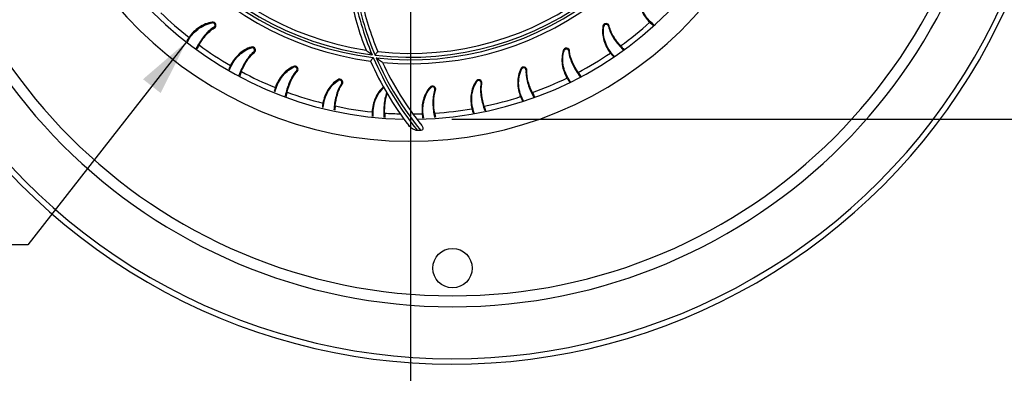
# Model space of a CAD drawing. Units: inches. Extents: x 1.2 to 66.2, y 2 to 42.8.
# Drawn here: x 14.4 to 21.4, y 5.7 to 8.2 of the extents above; entities that cross this region are included whole.
import ezdxf
from ezdxf.enums import TextEntityAlignment as Align

# ---------------------------------------------------------------- set-up
doc = ezdxf.new("R2010")
doc.units = ezdxf.units.IN
doc.header["$LTSCALE"] = 3.74
doc.header["$MEASUREMENT"] = 0
doc.layers.get('0').update_dxf_attribs({"linetype": 'CONTINUOUS'})
doc.styles.get("Standard").update_dxf_attribs({"font": 'txt', "width": 0.8})
doc.styles.add('TEXTSTYLE_1', font='gdt', dxfattribs={"width": 0.8})
doc.dimstyles.new('DIMSTYLE_1', dxfattribs={"dimtxt": 0.28, "dimasz": 0.4, "dimexe": 0.18, "dimexo": 0.0625, "dimgap": 0.09, "dimtad": 0, "dimtih": 1, "dimtoh": 1, "dimzin": 4, "dimdsep": 46, "dimtxsty": 'Standard', "dimblk": '_FILLED', "dimblk1": '_FILLED', "dimblk2": '_FILLED', "dimcen": 0.09, "dimadec": 0, "dimazin": 0, "dimtfac": 1, "dimtofl": 0, "dimtmove": 0, "dimatfit": 3, "dimldrblk": '_FILLED', "dimfxl": 0, "dimtolj": 1, "dimtzin": 4, "dimarcsym": 0})
doc.dimstyles.new('DIMSTYLE_2', dxfattribs={"dimtxt": 0.28, "dimasz": 0.4, "dimexe": 0.18, "dimexo": 0.0625, "dimgap": 0.09, "dimtad": 0, "dimtih": 1, "dimtoh": 1, "dimzin": 4, "dimdsep": 46, "dimtxsty": 'Standard', "dimblk": '_FILLED', "dimblk1": '_FILLED', "dimblk2": '_FILLED', "dimcen": 0.09, "dimadec": 0, "dimazin": 0, "dimtfac": 1, "dimtofl": 0, "dimtmove": 0, "dimatfit": 3, "dimldrblk": '_FILLED', "dimfxl": 0, "dimtolj": 1, "dimtzin": 4, "dimarcsym": 0})

# ---------------------------------------------------------------- blocks, each defined once
blk = doc.blocks.new('_FILLED')
at = {"color": 0, "linetype": 'ByBlock'}
blk.add_solid([(0, 0), (-1, 0.2), (-1, -0.2)], dxfattribs=at)
blk = doc.blocks.new('*D2')
at = {"color": 7, "linetype": 'Continuous'}
for p, q in [((22.9596, 15.9486), (28.5526, 15.9486)), ((28.3126, 15.9486), (28.3126, 12.097)), ((28.3126, 7.5239), (28.3126, 11.3755)), ((17.4849, 7.5239), (28.5526, 7.5239))]:
    blk.add_line(p, q, dxfattribs=at)
at = {"color": 7, "linetype": 'Continuous', "xscale": 0.4, "yscale": 0.4, "zscale": 0.4}
for p, rotation in [((28.3126, 15.9486), 90), ((28.3126, 7.5239), 270)]:
    blk.add_blockref('_FILLED', p, dxfattribs=dict(at, rotation=rotation))
at = {"color": 7, "linetype": 'Continuous'}
for s, width, p in [('[', 0.923077, (27.871, 11.5155)), (']', 0.923077, (28.991, 11.5155)), ('8.42', 1.192308, (26.7941, 11.5155)), ('214', 1.025641, (28.431, 11.5155)), (' REF', 1.230769, (29.8095, 11.5155))]:
    blk.add_text(s, height=0.28, dxfattribs=dict(at, width=width)).set_placement(p, align=Align.CENTER)
blk = doc.blocks.new('*D4')
at = {"color": 7, "linetype": 'Continuous'}
for p, q in [((22.8034, 15.5736), (22.8034, 4.8679)), ((17.189, 9.8719), (17.189, 4.8679)), ((17.189, 5.1079), (18.4723, 5.1079)), ((22.8034, 5.1079), (21.52, 5.1079))]:
    blk.add_line(p, q, dxfattribs=at)
at = {"color": 7, "linetype": 'Continuous', "xscale": 0.4, "yscale": 0.4, "zscale": 0.4, "rotation": 180}
blk.add_blockref('_FILLED', (17.189, 5.1079), dxfattribs=at)
at = {"color": 7, "linetype": 'Continuous', "xscale": 0.4, "yscale": 0.4, "zscale": 0.4}
blk.add_blockref('_FILLED', (22.8034, 5.1079), dxfattribs=at)
at = {"color": 7, "linetype": 'Continuous'}
for s, width, p in [('5.61', 0.990385, (19.167, 4.8871)), ('[', 0.923077, (20.1308, 4.8871)), ('143', 1.025641, (20.6908, 4.8871)), (']', 0.923077, (21.2508, 4.8871))]:
    blk.add_text(s, height=0.28, dxfattribs=dict(at, width=width)).set_placement(p, align=Align.CENTER)
blk = doc.blocks.new('*D5')
at = {"color": 7, "linetype": 'Continuous'}
for p, q in [((15.5888, 8.0747), (14.458, 6.628)), ((14.458, 6.628), (13.6788, 6.628))]:
    blk.add_line(p, q, dxfattribs=at)
at = {"color": 7, "linetype": 'Continuous', "xscale": 0.4, "yscale": 0.4, "zscale": 0.4, "rotation": 51.98694472140001}
blk.add_blockref('_FILLED', (15.5888, 8.0747), dxfattribs=at)
at = {"color": 7, "linetype": 'Continuous'}
for s, width, p in [('5.20', 1.201923, (11.8426, 6.4072)), ('[', 0.923077, (12.3811, 6.4072)), ('132', 0.974359, (13.1995, 6.4072)), (']', 0.923077, (13.458, 6.4072))]:
    blk.add_text(s, height=0.28, dxfattribs=dict(at, width=width)).set_placement(p, align=Align.RIGHT)
at = {"color": 7, "linetype": 'Continuous', "style": 'TEXTSTYLE_1'}
blk.add_text('n', height=0.28, dxfattribs=at).set_placement((10.4964, 6.4072), align=Align.RIGHT)

msp = doc.modelspace()

# ---------------------------------------------------------------- linework, layer by layer
at = {"color": 7, "linetype": 'Continuous'}
for p, q in [((15.7743, 8.2108), (15.7733, 8.2169)), ((15.7885, 8.174), (15.7854, 8.1793)), ((18.5694, 8.1858), (18.5633, 8.1868)), ((18.6088, 8.188), (18.6028, 8.1867)), ((16.054, 8.0325), (16.0522, 8.0384)), ((16.0732, 7.998), (16.0694, 8.0029)), ((18.2866, 8.0126), (18.2806, 8.0143)), ((18.3259, 8.0092), (18.3197, 8.0088)), ((16.3558, 7.8949), (16.3532, 7.9004)), ((17.9823, 7.8803), (17.9767, 7.8829)), ((15.9699, 7.8325), (15.9696, 7.8315)), ((16.3797, 7.8634), (16.3752, 7.8677)), ((16.6739, 7.8006), (16.6705, 7.8057)), ((18.0208, 7.8716), (18.0146, 7.872)), ((16.7019, 7.7727), (16.6969, 7.7764)), ((17.3337, 7.7485), (17.329, 7.7526)), ((17.6626, 7.7918), (17.6574, 7.7951)), ((17.6995, 7.7777), (17.6934, 7.779)), ((16.295, 7.6896), (16.2948, 7.6886)), ((17.3683, 7.7295), (17.3625, 7.7316)), ((17, 7.5382), (17.0001, 7.5368)), ((17.3612, 7.5382), (17.3614, 7.537)), ((17.7199, 7.5852), (17.7203, 7.5839)), ((17.2642, 7.4433), (17.2406, 7.4432))]:
    msp.add_line(p, q, dxfattribs=at)
msp.add_circle((17.4894, 6.4615), 0.1405, dxfattribs=at)
for centre, radius, start, end in [((17.189, 10.1219), 2.1746, 173.55517, 262.98882), ((17.189, 10.1219), 2.1561, 173.27281, 262.7032), ((17.189, 10.1219), 2.1285, 173.70615, 261.43011), ((17.189, 10.1219), 2.2022, 174.80147, 262.58564), ((17.189, 10.1219), 2.7559, 183.71088, 1.58863), ((17.4886, 10.1219), 4.3461, 179.90792, 360), ((17.4886, 10.1219), 4.3067, 179.90771, 360), ((17.4887, 10.1219), 3.936, 180, 360), ((17.4887, 10.1219), 3.858, 180, 360), ((17.189, 10.1219), 2.5984, 181.04642, 269.00713), ((17.189, 10.1219), 2.5984, 271.04267, 359.01172), ((17.189, 10.1219), 2.1561, 263.27281, 352.7032), ((17.189, 10.1219), 2.1746, 263.55517, 352.98882), ((17.189, 10.1219), 2.1285, 263.70285, 351.43011), ((17.189, 10.1219), 2.2022, 264.80147, 352.58359), ((18.9213, 8.8227), 2.2022, 190.90515, 201.45874), ((18.9213, 8.8227), 2.1746, 190.44657, 202.70503), ((18.9213, 8.8227), 2.1561, 190.66261, 202.98739), ((18.9213, 8.8227), 2.1285, 191.78066, 202.56409), ((17.189, 10.1219), 2.561, 225.87866, 231.87871), ((15.777, 8.194), 0.0231, 299.85729, 99.1869), ((15.777, 8.194), 0.0169, 299.85526, 99.18491), ((18.5862, 8.1832), 0.0231, 11.85729, 171.1869), ((18.5862, 8.1832), 0.0169, 11.85526, 171.18491), ((17.189, 10.1219), 2.561, 305.87866, 311.87871), ((19.1131, 8.4339), 0.3064, 225.58917, 231.12341), ((19.1174, 8.4392), 0.3132, 231.10529, 231.29392), ((19.1257, 8.4508), 0.3211, 231.48917, 231.69977), ((15.8626, 7.9329), 0.3086, 145.60866, 151.40139), ((16.1454, 7.7727), 0.544, 148.95731, 152.76113), ((17.189, 10.1219), 2.561, 233.87866, 239.87871), ((16.059, 8.0163), 0.0231, 307.85729, 107.1869), ((16.059, 8.0163), 0.0169, 307.85526, 107.18491), ((18.3028, 8.0077), 0.0231, 3.85729, 163.1869), ((18.3028, 8.0077), 0.0169, 3.85526, 163.18491), ((19.0953, 8.3983), 0.5365, 220.9298, 224.58498), ((19.0961, 8.3978), 0.5429, 224.33449, 224.69154), ((19.0824, 8.3858), 0.5186, 224.60171, 225.00051), ((18.9213, 8.8227), 2.1746, 203.27139, 219.37955), ((18.9213, 8.8227), 2.1561, 203.557, 219.77518), ((17.189, 10.1219), 2.561, 297.87866, 303.87871), ((18.8611, 8.184), 0.3086, 217.60884, 223.24179), ((18.8664, 8.189), 0.3159, 223.24171, 223.57817), ((18.8755, 8.1987), 0.3229, 223.648, 223.99752), ((16.1783, 7.7704), 0.3064, 153.58957, 159.17943), ((16.3631, 7.8795), 0.0231, 315.8573, 115.18685), ((16.3631, 7.8795), 0.0169, 315.85526, 115.1849), ((18.9213, 8.8227), 2.2022, 203.68111, 217.62168), ((18.9213, 8.8227), 2.1285, 204.83009, 219.12309), ((17.9977, 7.8732), 0.0231, 355.8573, 155.18697), ((17.9977, 7.8732), 0.0169, 355.85526, 155.18492), ((16.4769, 7.6524), 0.538, 156.93417, 160.44928), ((17.189, 10.1219), 2.561, 241.87866, 247.87871), ((16.6832, 7.7864), 0.0231, 323.8573, 123.18698), ((17.6769, 7.7826), 0.0231, 347.85729, 147.18698), ((17.189, 10.1219), 2.561, 289.87866, 295.87871), ((18.5751, 7.9702), 0.3086, 209.60879, 215.56093), ((18.8436, 8.1544), 0.5447, 212.95803, 216.63534), ((18.8371, 8.1489), 0.5424, 216.4877, 216.68233), ((18.8224, 8.1392), 0.5186, 216.68225, 216.99087), ((16.5153, 7.6526), 0.3064, 161.58914, 167.11949), ((16.6832, 7.7864), 0.0169, 323.85526, 123.18492), ((17.3465, 7.7374), 0.0231, 339.85729, 139.18702), ((17.3465, 7.7374), 0.0169, 339.85526, 139.18493), ((17.6769, 7.7826), 0.0169, 347.85526, 147.18492), ((18.585, 7.9772), 0.3207, 215.55424, 216.00332), ((18.5939, 7.9845), 0.326, 215.9753, 216.43362), ((16.807, 7.5817), 0.517, 168.23074, 168.35371), ((16.8303, 7.5767), 0.5409, 164.94184, 168.21272), ((17.189, 10.1219), 2.561, 249.87866, 255.87871), ((17.189, 10.1219), 2.561, 281.87866, 287.87871), ((18.2614, 7.7978), 0.3077, 201.59825, 208.07056), ((18.5484, 7.9406), 0.5387, 204.93615, 208.38853), ((18.5481, 7.9396), 0.5443, 208.22286, 208.46028), ((18.5302, 7.931), 0.5182, 208.40642, 208.65301), ((16.8656, 7.5829), 0.3065, 169.59004, 175.23723), ((17.1887, 7.5515), 0.5415, 172.94321, 176.0877), ((17.189, 10.1219), 2.561, 257.87866, 263.87871), ((17.189, 10.1219), 2.561, 273.87866, 279.87871), ((17.9275, 7.6712), 0.3078, 193.59856, 200.12845), ((18.2338, 7.7734), 0.5411, 196.94241, 200.19504), ((18.2789, 7.807), 0.3275, 208.03679, 208.56674), ((18.2862, 7.8116), 0.3298, 208.46915, 208.87416), ((17.2251, 7.5626), 0.3094, 177.62233, 183.33288), ((17.2347, 7.5632), 0.319, 183.3276, 183.66106), ((17.2447, 7.5646), 0.3228, 183.65599, 183.9688), ((17.189, 10.1219), 2.561, 265.87866, 268.44472), ((17.5463, 7.5764), 0.5414, 180.94287, 184.10656), ((17.5219, 7.5748), 0.5169, 184.12161, 184.27163), ((17.189, 10.1219), 2.561, 270.51288, 271.87871), ((17.5805, 7.5925), 0.309, 185.61204, 191.51327), ((17.8974, 7.651), 0.5418, 188.94305, 191.95485), ((17.8752, 7.6464), 0.519, 191.96964, 192.11791), ((17.9465, 7.6779), 0.3278, 200.09241, 200.5627), ((17.953, 7.6811), 0.3288, 200.33138, 200.77099), ((18.2111, 7.7652), 0.517, 200.21301, 200.35876)]:
    msp.add_arc(centre, radius, start, end, dxfattribs=at)
for points, knots in [([(18.8193, 8.3969), (18.8188, 8.3632), (18.8339, 8.2948), (18.8745, 8.2387), (18.8987, 8.2151)], [0, 0, 0, 0, 0.499499, 1, 1, 1, 1]), ([(18.9257, 8.1995), (18.896, 8.2231), (18.8448, 8.2821), (18.8249, 8.359), (18.8255, 8.3968)], [0, 0, 0, 0, 0.500723, 1, 1, 1, 1]), ([(15.5965, 8.0762), (15.6145, 8.1099), (15.6638, 8.1713), (15.7366, 8.2047), (15.7743, 8.2108)], [0, 0, 0, 0, 0.500738, 1, 1, 1, 1]), ([(15.7733, 8.2169), (15.74, 8.2115), (15.6752, 8.1848), (15.6271, 8.135), (15.608, 8.1071)], [0, 0, 0, 0, 0.499499, 1, 1, 1, 1]), ([(15.7854, 8.1793), (15.7563, 8.1626), (15.72, 8.1253), (15.6818, 8.0702), (15.6647, 8.0409), (15.6569, 8.026)], [0, 0, 0, 0, 0.498576, 0.749284, 1, 1, 1, 1]), ([(15.6793, 8.0532), (15.6934, 8.0766), (15.7241, 8.1219), (15.7648, 8.1604), (15.7885, 8.174)], [0, 0, 0, 0, 0.500737, 1, 1, 1, 1]), ([(18.5633, 8.1868), (18.5582, 8.1535), (18.5636, 8.0836), (18.596, 8.0225), (18.6166, 7.9957)], [0, 0, 0, 0, 0.499499, 1, 1, 1, 1]), ([(18.6419, 7.9758), (18.6156, 8.0034), (18.5727, 8.0691), (18.5636, 8.1483), (18.5694, 8.1858)], [0, 0, 0, 0, 0.50073, 1, 1, 1, 1]), ([(18.6028, 8.1867), (18.6096, 8.1542), (18.6336, 8.1084), (18.6738, 8.0554), (18.696, 8.0304), (18.7077, 8.0184)], [0, 0, 0, 0, 0.498592, 0.749292, 1, 1, 1, 1]), ([(18.69, 8.0468), (18.672, 8.0675), (18.6385, 8.1107), (18.6144, 8.1613), (18.6088, 8.188)], [0, 0, 0, 0, 0.500737, 1, 1, 1, 1]), ([(15.8972, 7.8758), (15.9105, 7.9114), (15.9507, 7.9785), (16.0178, 8.0213), (16.054, 8.0325)], [0, 0, 0, 0, 0.500726, 1, 1, 1, 1]), ([(16.0522, 8.0384), (16.02, 8.0284), (15.9596, 7.993), (15.9188, 7.937), (15.9038, 7.9067)], [0, 0, 0, 0, 0.499499, 1, 1, 1, 1]), ([(16.8717, 8.0172), (16.8697, 8.0188), (16.9004, 7.9943), (16.9026, 7.9929), (16.9152, 7.9833)], [0, 0, 0, 0, 0.142064, 1, 1, 1, 1]), ([(16.0694, 8.0029), (16.0433, 7.9826), (16.0128, 7.9413), (15.9829, 7.8823), (15.9701, 7.8515), (15.9645, 7.8359)], [0, 0, 0, 0, 0.498602, 0.749296, 1, 1, 1, 1]), ([(15.9819, 7.8632), (15.9926, 7.8884), (16.0167, 7.9375), (16.0517, 7.9813), (16.0732, 7.998)], [0, 0, 0, 0, 0.500935, 1, 1, 1, 1]), ([(16.9236, 7.9635), (16.9213, 7.9605), (16.917, 7.9547), (16.9117, 7.9478), (16.9084, 7.9432), (16.9061, 7.9405), (16.9057, 7.9393), (16.9044, 7.9382), (16.9046, 7.9382)], [0, 0, 0, 0, 0.361444, 0.683172, 0.813951, 0.915306, 0.978933, 1, 1, 1, 1]), ([(16.9364, 7.9807), (16.9387, 7.9838), (16.9431, 7.9896), (16.9483, 7.9965), (16.9518, 8.0011), (16.9536, 8.0039), (16.955, 8.0051), (16.9555, 8.0063), (16.9558, 8.0062)], [0, 0, 0, 0, 0.358929, 0.679371, 0.809303, 0.91022, 0.975793, 1, 1, 1, 1]), ([(16.9896, 7.9288), (16.9918, 7.9273), (16.9596, 7.9499), (16.9576, 7.9517), (16.9449, 7.961)], [0, 0, 0, 0, 0.142064, 1, 1, 1, 1]), ([(18.2806, 8.0143), (18.2709, 7.9821), (18.2665, 7.9122), (18.2901, 7.8471), (18.3068, 7.8177)], [0, 0, 0, 0, 0.499499, 1, 1, 1, 1]), ([(18.3301, 7.793), (18.3076, 7.8241), (18.2736, 7.8955), (18.2755, 7.9759), (18.2866, 8.0126)], [0, 0, 0, 0, 0.500745, 1, 1, 1, 1]), ([(18.3197, 8.0088), (18.3219, 7.9754), (18.3395, 7.9264), (18.3723, 7.868), (18.391, 7.8399), (18.401, 7.8263)], [0, 0, 0, 0, 0.498579, 0.749286, 1, 1, 1, 1]), ([(18.3866, 7.8581), (18.3717, 7.8811), (18.3444, 7.9285), (18.3277, 7.982), (18.3259, 8.0092)], [0, 0, 0, 0, 0.500737, 1, 1, 1, 1]), ([(16.2225, 7.7183), (16.2307, 7.7553), (16.2612, 7.8272), (16.3216, 7.8788), (16.3558, 7.8949)], [0, 0, 0, 0, 0.500722, 1, 1, 1, 1]), ([(16.3532, 7.9004), (16.3227, 7.8861), (16.2678, 7.8426), (16.2353, 7.7815), (16.2246, 7.7494)], [0, 0, 0, 0, 0.499526, 1, 1, 1, 1]), ([(17.9767, 7.8829), (17.9625, 7.8523), (17.9485, 7.7837), (17.9628, 7.716), (17.9753, 7.6846)], [0, 0, 0, 0, 0.499524, 1, 1, 1, 1]), ([(17.9962, 7.6544), (17.9777, 7.6885), (17.9531, 7.7647), (17.9661, 7.8452), (17.9823, 7.8803)], [0, 0, 0, 0, 0.50077, 1, 1, 1, 1]), ([(16.3752, 7.8677), (16.3524, 7.8442), (16.3281, 7.7996), (16.3068, 7.7376), (16.2984, 7.7057), (16.295, 7.6896)], [0, 0, 0, 0, 0.49862, 0.749304, 1, 1, 1, 1]), ([(16.308, 7.7172), (16.3151, 7.7436), (16.3322, 7.7956), (16.3607, 7.8438), (16.3797, 7.8634)], [0, 0, 0, 0, 0.500935, 1, 1, 1, 1]), ([(16.6705, 7.8057), (16.6423, 7.7873), (16.594, 7.7365), (16.5703, 7.6715), (16.5642, 7.6383)], [0, 0, 0, 0, 0.499542, 1, 1, 1, 1]), ([(18.0146, 7.872), (18.0122, 7.839), (18.0225, 7.7887), (18.0463, 7.727), (18.0607, 7.6969), (18.0686, 7.6822)], [0, 0, 0, 0, 0.498602, 0.749296, 1, 1, 1, 1]), ([(18.0598, 7.7135), (18.0483, 7.7383), (18.028, 7.7891), (18.0188, 7.8443), (18.0208, 7.8716)], [0, 0, 0, 0, 0.500935, 1, 1, 1, 1]), ([(16.5664, 7.6068), (16.5693, 7.6446), (16.5895, 7.7202), (16.6422, 7.7798), (16.6739, 7.8006)], [0, 0, 0, 0, 0.500726, 1, 1, 1, 1]), ([(16.6969, 7.7764), (16.6776, 7.7501), (16.6598, 7.7028), (16.6473, 7.6388), (16.6434, 7.6062), (16.6423, 7.5898)], [0, 0, 0, 0, 0.498629, 0.749309, 1, 1, 1, 1]), ([(16.6512, 7.618), (16.6546, 7.6452), (16.6643, 7.699), (16.6858, 7.7507), (16.7019, 7.7727)], [0, 0, 0, 0, 0.500935, 1, 1, 1, 1]), ([(16.9979, 7.7561), (16.9725, 7.7339), (16.9318, 7.677), (16.9174, 7.6092), (16.9159, 7.5755)], [0, 0, 0, 0, 0.499542, 1, 1, 1, 1]), ([(16.9225, 7.544), (16.9201, 7.582), (16.9294, 7.6599), (16.9734, 7.7265), (17.002, 7.7515)], [0, 0, 0, 0, 0.50073, 1, 1, 1, 1]), ([(17.329, 7.7526), (17.307, 7.727), (17.2745, 7.6649), (17.2697, 7.5959), (17.273, 7.5623)], [0, 0, 0, 0, 0.499499, 1, 1, 1, 1]), ([(17.284, 7.5313), (17.2762, 7.5687), (17.2745, 7.6473), (17.3088, 7.7197), (17.3337, 7.7485)], [0, 0, 0, 0, 0.500737, 1, 1, 1, 1]), ([(17.6574, 7.7951), (17.6391, 7.7668), (17.6157, 7.7008), (17.6205, 7.6317), (17.6284, 7.5989)], [0, 0, 0, 0, 0.499542, 1, 1, 1, 1]), ([(17.6447, 7.5668), (17.6313, 7.6031), (17.6177, 7.6817), (17.6417, 7.7593), (17.6626, 7.7918)], [0, 0, 0, 0, 0.500763, 1, 1, 1, 1]), ([(17.6934, 7.779), (17.6865, 7.7469), (17.6896, 7.6961), (17.7044, 7.6323), (17.7142, 7.6007), (17.7199, 7.5852)], [0, 0, 0, 0, 0.498618, 0.749304, 1, 1, 1, 1]), ([(17.7162, 7.6157), (17.7082, 7.6419), (17.6951, 7.695), (17.6937, 7.751), (17.6995, 7.7777)], [0, 0, 0, 0, 0.500935, 1, 1, 1, 1]), ([(17.0205, 7.7148), (17.0089, 7.6874), (16.9982, 7.6276), (16.998, 7.5679), (17, 7.5382)], [0, 0, 0, 0, 0.499315, 1, 1, 1, 1]), ([(17.005, 7.5675), (17.0046, 7.5912), (17.0062, 7.6386), (17.0157, 7.6858), (17.0243, 7.7078)], [0, 0, 0, 0, 0.500458, 1, 1, 1, 1]), ([(17.3625, 7.7316), (17.3513, 7.7012), (17.3471, 7.6511), (17.3526, 7.5865), (17.3578, 7.5542), (17.3612, 7.5382)], [0, 0, 0, 0, 0.498639, 0.749313, 1, 1, 1, 1]), ([(17.3622, 7.5667), (17.358, 7.5938), (17.3524, 7.6482), (17.3589, 7.7038), (17.3683, 7.7295)], [0, 0, 0, 0, 0.500741, 1, 1, 1, 1]), ([(17.2404, 7.443), (17.2338, 7.4429), (17.2209, 7.4467), (17.1993, 7.4583), (17.1841, 7.4693), (17.1769, 7.4785)], [0, 0, 0, 0, 0.266026, 0.525476, 1, 1, 1, 1]), ([(17.2701, 7.4796), (17.2723, 7.4768), (17.2763, 7.4705), (17.2794, 7.4599), (17.2778, 7.4468), (17.2686, 7.4434), (17.2642, 7.4433)], [0, 0, 0, 0, 0.233825, 0.47026, 0.718932, 1, 1, 1, 1])]:
    msp.add_open_spline(points, degree=3, knots=knots, dxfattribs=at)

# ---------------------------------------------------------------- dimensions: what is measured, and where the dimension line sits
dim = msp.add_linear_dim(base=(28.3126, 7.5239), p1=(22.9596, 15.9486), p2=(17.4849, 7.5239), angle=270, text='<> REF', dimstyle='DIMSTYLE_1', dxfattribs=at)
dim.commit()
dim.dimension.update_dxf_attribs({"geometry": '*D2', "text_midpoint": (27.6341, 11.6555), "dimtype": 160})
dim = msp.add_linear_dim(base=(22.8034, 5.1079), p1=(17.189, 9.8719), p2=(22.8034, 15.5736), dimstyle='DIMSTYLE_1', dxfattribs=at)
dim.commit()
dim.dimension.update_dxf_attribs({"geometry": '*D4', "text_midpoint": (19.6543, 5.0271), "dimtype": 160})
dim = msp.add_diameter_dim_2p(p1=(15.5888, 8.0747), p2=(18.7892, 12.1691), dimstyle='DIMSTYLE_2', dxfattribs=at)
dim.commit()
dim.dimension.update_dxf_attribs({"geometry": '*D5', "text_midpoint": (11.1749, 6.5472), "dimtype": 163})

doc.saveas('drawing.dxf')
